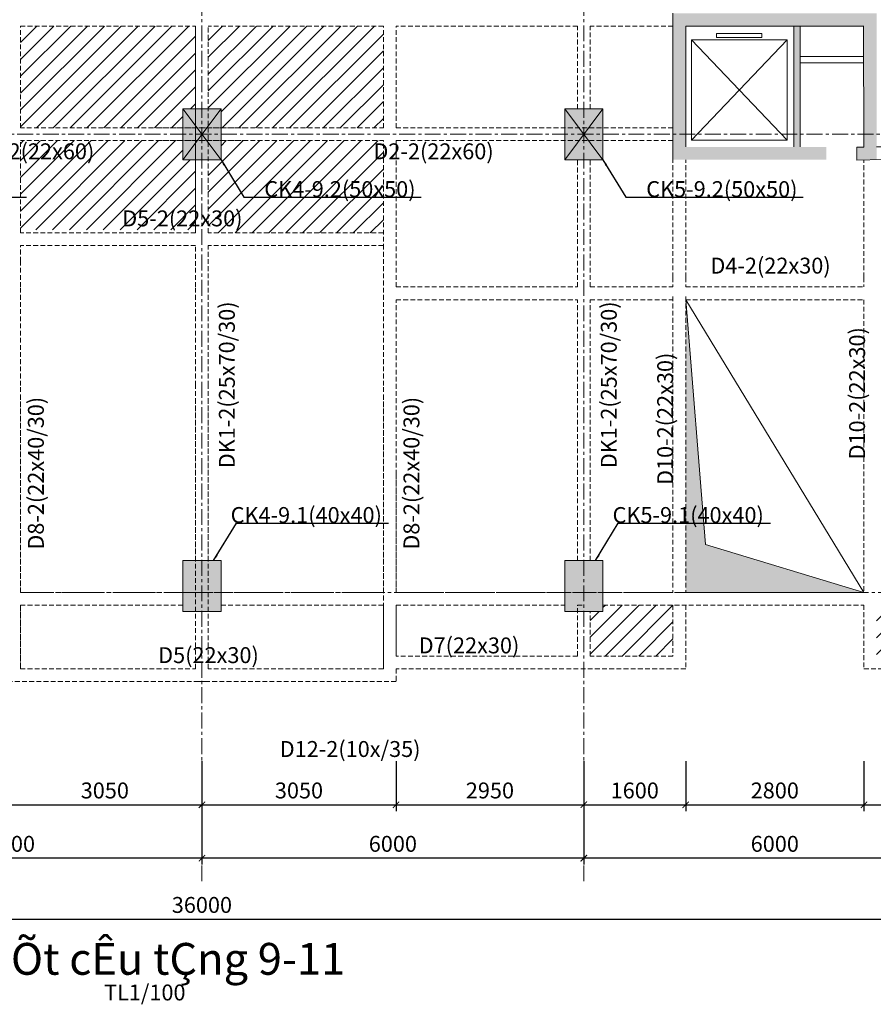
# Model space of a CAD drawing. Units: millimetres. Extents: x -53262 to 5127947, y 492477 to 1159259.
# Drawn here: x 2043832 to 2057241, y 768290 to 783763 of the extents above; entities that cross this region are included whole.
import ezdxf

# ---------------------------------------------------------------- set-up
doc = ezdxf.new("R2010")
doc.units = ezdxf.units.MM
doc.header["$MEASUREMENT"] = 0
doc.linetypes.add('CENTERX2', pattern=[4, 2.5, -0.5, 0.5, -0.5])
doc.linetypes.add('HIDDENX2', pattern=[0.75, 0.5, -0.25])
for name, color, linetype, lineweight in [('dim', 8, 'Continuous', 13), ('hack', 9, 'Continuous', 13), ('manh', 9, 'Continuous', 13), ('net cat', 31, 'Continuous', 20), ('net dut', 5, 'HIDDENX2', 15), ('truc', 8, 'CENTERX2', 15)]:
    doc.layers.add(name, color=color, linetype=linetype, lineweight=lineweight)
doc.styles.add('CYR', font='arial.ttf')
doc.styles.add('ghi chu', font='times.ttf', dxfattribs={"width": 1.001})
doc.styles.add('VN', font='VHTIME.TTF')
doc.dimstyles.new('100', dxfattribs={"dimscale": 100, "dimtxt": 2.5, "dimasz": 1, "dimexe": 1, "dimexo": 0, "dimgap": 1, "dimtad": 1, "dimdec": 0, "dimzin": 0, "dimdsep": 46, "dimtxsty": 'Standard', "dimblk": 'ARCHTICK', "dimcen": 0.09, "dimdle": 1, "dimclrd": 9, "dimclre": 9, "dimadec": 0, "dimazin": 0, "dimtfac": 1, "dimtdec": 0, "dimtix": 1, "dimtmove": 0, "dimatfit": 0, "dimfxl": 0, "dimtolj": 1, "dimtzin": 0, "dimarcsym": 0})
pattern_1 = [(45, (-147056.5, 52503.5), (-132.582521, 132.582521), [])]

# ---------------------------------------------------------------- blocks, each defined once
blk = doc.blocks.new('_ArchTick')
at = {"color": 0, "linetype": 'ByBlock', "const_width": 0.15}
blk.add_lwpolyline([(-0.5, -0.5), (0.5, 0.5)], dxfattribs=at)
blk = doc.blocks.new('*D5381')
at = {"layer": 'Defpoints', "color": 0, "transparency": 16777216}
for p in [(2043644, 772109), (2046694, 772109), (2046694, 771426)]:
    blk.add_point(p, dxfattribs=at)
at = {"layer": 'hack', "color": 9, "lineweight": -2, "transparency": 16777216}
for p, q in [((2043644, 772109), (2043644, 771326)), ((2046694, 772109), (2046694, 771326)), ((2043544, 771426), (2046794, 771426))]:
    blk.add_line(p, q, dxfattribs=at)
at = {"layer": 'hack', "color": 9, "lineweight": -2, "transparency": 16777216, "xscale": 100, "yscale": 100, "zscale": 100, "rotation": 180}
blk.add_blockref('_ArchTick', (2043644, 771426), dxfattribs=at)
at = {"layer": 'hack', "color": 9, "lineweight": -2, "transparency": 16777216, "xscale": 100, "yscale": 100, "zscale": 100}
blk.add_blockref('_ArchTick', (2046694, 771426), dxfattribs=at)
at = {"layer": 'hack', "color": 0, "transparency": 16777216, "insert": (2045169, 771651), "char_height": 250, "attachment_point": 5}
blk.add_mtext('\\A1;3050', dxfattribs=at)
blk = doc.blocks.new('*D5382')
at = {"layer": 'Defpoints', "color": 0, "transparency": 16777216}
for p in [(2046694, 772109), (2049744, 772109), (2049744, 771426)]:
    blk.add_point(p, dxfattribs=at)
at = {"layer": 'hack', "color": 9, "lineweight": -2, "transparency": 16777216}
for p, q in [((2046694, 772109), (2046694, 771326)), ((2049744, 772109), (2049744, 771326)), ((2046594, 771426), (2049844, 771426))]:
    blk.add_line(p, q, dxfattribs=at)
at = {"layer": 'hack', "color": 9, "lineweight": -2, "transparency": 16777216, "xscale": 100, "yscale": 100, "zscale": 100, "rotation": 180}
blk.add_blockref('_ArchTick', (2046694, 771426), dxfattribs=at)
at = {"layer": 'hack', "color": 9, "lineweight": -2, "transparency": 16777216, "xscale": 100, "yscale": 100, "zscale": 100}
blk.add_blockref('_ArchTick', (2049744, 771426), dxfattribs=at)
at = {"layer": 'hack', "color": 0, "transparency": 16777216, "insert": (2048219, 771651), "char_height": 250, "attachment_point": 5}
blk.add_mtext('\\A1;3050', dxfattribs=at)
blk = doc.blocks.new('*D5383')
at = {"layer": 'Defpoints', "color": 0, "transparency": 16777216}
for p in [(2049744, 772109), (2052694, 772109), (2052694, 771426)]:
    blk.add_point(p, dxfattribs=at)
at = {"layer": 'hack', "color": 9, "lineweight": -2, "transparency": 16777216}
for p, q in [((2049744, 772109), (2049744, 771326)), ((2052694, 772109), (2052694, 771326)), ((2049644, 771426), (2052794, 771426))]:
    blk.add_line(p, q, dxfattribs=at)
at = {"layer": 'hack', "color": 9, "lineweight": -2, "transparency": 16777216, "xscale": 100, "yscale": 100, "zscale": 100, "rotation": 180}
blk.add_blockref('_ArchTick', (2049744, 771426), dxfattribs=at)
at = {"layer": 'hack', "color": 9, "lineweight": -2, "transparency": 16777216, "xscale": 100, "yscale": 100, "zscale": 100}
blk.add_blockref('_ArchTick', (2052694, 771426), dxfattribs=at)
at = {"layer": 'hack', "color": 0, "transparency": 16777216, "insert": (2051219, 771651), "char_height": 250, "attachment_point": 5}
blk.add_mtext('\\A1;2950', dxfattribs=at)
blk = doc.blocks.new('*D5384')
at = {"layer": 'Defpoints', "color": 0, "transparency": 16777216}
for p in [(2052694, 772109), (2054294, 772109), (2054294, 771426)]:
    blk.add_point(p, dxfattribs=at)
at = {"layer": 'hack', "color": 9, "lineweight": -2, "transparency": 16777216}
for p, q in [((2052694, 772109), (2052694, 771326)), ((2054294, 772109), (2054294, 771326)), ((2052594, 771426), (2054394, 771426))]:
    blk.add_line(p, q, dxfattribs=at)
at = {"layer": 'hack', "color": 9, "lineweight": -2, "transparency": 16777216, "xscale": 100, "yscale": 100, "zscale": 100, "rotation": 180}
blk.add_blockref('_ArchTick', (2052694, 771426), dxfattribs=at)
at = {"layer": 'hack', "color": 9, "lineweight": -2, "transparency": 16777216, "xscale": 100, "yscale": 100, "zscale": 100}
blk.add_blockref('_ArchTick', (2054294, 771426), dxfattribs=at)
at = {"layer": 'hack', "color": 0, "transparency": 16777216, "insert": (2053494, 771651), "char_height": 250, "attachment_point": 5}
blk.add_mtext('\\A1;1600', dxfattribs=at)
blk = doc.blocks.new('*D5385')
at = {"layer": 'Defpoints', "color": 0, "transparency": 16777216}
for p in [(2054294, 772109), (2057094, 772109), (2057094, 771426)]:
    blk.add_point(p, dxfattribs=at)
at = {"layer": 'hack', "color": 9, "lineweight": -2, "transparency": 16777216}
for p, q in [((2054294, 772109), (2054294, 771326)), ((2057094, 772109), (2057094, 771326)), ((2054194, 771426), (2057194, 771426))]:
    blk.add_line(p, q, dxfattribs=at)
at = {"layer": 'hack', "color": 9, "lineweight": -2, "transparency": 16777216, "xscale": 100, "yscale": 100, "zscale": 100, "rotation": 180}
blk.add_blockref('_ArchTick', (2054294, 771426), dxfattribs=at)
at = {"layer": 'hack', "color": 9, "lineweight": -2, "transparency": 16777216, "xscale": 100, "yscale": 100, "zscale": 100}
blk.add_blockref('_ArchTick', (2057094, 771426), dxfattribs=at)
at = {"layer": 'hack', "color": 0, "transparency": 16777216, "insert": (2055694, 771651), "char_height": 250, "attachment_point": 5}
blk.add_mtext('\\A1;2800', dxfattribs=at)
blk = doc.blocks.new('*D5386')
at = {"layer": 'Defpoints', "color": 0, "transparency": 16777216}
for p in [(2057094, 772109), (2058694, 772109), (2058694, 771426)]:
    blk.add_point(p, dxfattribs=at)
at = {"layer": 'hack', "color": 9, "lineweight": -2, "transparency": 16777216}
for p, q in [((2057094, 772109), (2057094, 771326)), ((2058694, 772109), (2058694, 771326)), ((2056994, 771426), (2058794, 771426))]:
    blk.add_line(p, q, dxfattribs=at)
at = {"layer": 'hack', "color": 9, "lineweight": -2, "transparency": 16777216, "xscale": 100, "yscale": 100, "zscale": 100, "rotation": 180}
blk.add_blockref('_ArchTick', (2057094, 771426), dxfattribs=at)
at = {"layer": 'hack', "color": 9, "lineweight": -2, "transparency": 16777216, "xscale": 100, "yscale": 100, "zscale": 100}
blk.add_blockref('_ArchTick', (2058694, 771426), dxfattribs=at)
at = {"layer": 'hack', "color": 0, "transparency": 16777216, "insert": (2057894, 771651), "char_height": 250, "attachment_point": 5}
blk.add_mtext('\\A1;1600', dxfattribs=at)
blk = doc.blocks.new('*D5391')
at = {"layer": 'Defpoints', "color": 0, "transparency": 16777216}
for p in [(2052694, 772109), (2058694, 772109), (2052694, 770587)]:
    blk.add_point(p, dxfattribs=at)
at = {"layer": 'hack', "color": 9, "lineweight": -2, "transparency": 16777216}
for p, q in [((2052694, 772109), (2052694, 770487)), ((2058694, 772109), (2058694, 770487)), ((2058794, 770587), (2052594, 770587))]:
    blk.add_line(p, q, dxfattribs=at)
at = {"layer": 'hack', "color": 9, "lineweight": -2, "transparency": 16777216, "xscale": 100, "yscale": 100, "zscale": 100, "rotation": 180}
blk.add_blockref('_ArchTick', (2052694, 770587), dxfattribs=at)
at = {"layer": 'hack', "color": 9, "lineweight": -2, "transparency": 16777216, "xscale": 100, "yscale": 100, "zscale": 100}
blk.add_blockref('_ArchTick', (2058694, 770587), dxfattribs=at)
at = {"layer": 'hack', "color": 0, "transparency": 16777216, "insert": (2055694, 770812), "char_height": 250, "attachment_point": 5}
blk.add_mtext('\\A1;6000', dxfattribs=at)
blk = doc.blocks.new('*D5392')
at = {"layer": 'Defpoints', "color": 0, "transparency": 16777216}
for p in [(2046694, 772109), (2052694, 772109), (2046694, 770587)]:
    blk.add_point(p, dxfattribs=at)
at = {"layer": 'hack', "color": 9, "lineweight": -2, "transparency": 16777216}
for p, q in [((2046694, 772109), (2046694, 770487)), ((2052694, 772109), (2052694, 770487)), ((2052794, 770587), (2046594, 770587))]:
    blk.add_line(p, q, dxfattribs=at)
at = {"layer": 'hack', "color": 9, "lineweight": -2, "transparency": 16777216, "xscale": 100, "yscale": 100, "zscale": 100, "rotation": 180}
blk.add_blockref('_ArchTick', (2046694, 770587), dxfattribs=at)
at = {"layer": 'hack', "color": 9, "lineweight": -2, "transparency": 16777216, "xscale": 100, "yscale": 100, "zscale": 100}
blk.add_blockref('_ArchTick', (2052694, 770587), dxfattribs=at)
at = {"layer": 'hack', "color": 0, "transparency": 16777216, "insert": (2049694, 770812), "char_height": 250, "attachment_point": 5}
blk.add_mtext('\\A1;6000', dxfattribs=at)
blk = doc.blocks.new('*D5393')
at = {"layer": 'Defpoints', "color": 0, "transparency": 16777216}
for p in [(2040694, 772109), (2046694, 772109), (2040694, 770587)]:
    blk.add_point(p, dxfattribs=at)
at = {"layer": 'hack', "color": 9, "lineweight": -2, "transparency": 16777216}
for p, q in [((2040694, 772109), (2040694, 770487)), ((2046694, 772109), (2046694, 770487)), ((2046794, 770587), (2040594, 770587))]:
    blk.add_line(p, q, dxfattribs=at)
at = {"layer": 'hack', "color": 9, "lineweight": -2, "transparency": 16777216, "xscale": 100, "yscale": 100, "zscale": 100, "rotation": 180}
blk.add_blockref('_ArchTick', (2040694, 770587), dxfattribs=at)
at = {"layer": 'hack', "color": 9, "lineweight": -2, "transparency": 16777216, "xscale": 100, "yscale": 100, "zscale": 100}
blk.add_blockref('_ArchTick', (2046694, 770587), dxfattribs=at)
at = {"layer": 'hack', "color": 0, "transparency": 16777216, "insert": (2043694, 770812), "char_height": 250, "attachment_point": 5}
blk.add_mtext('\\A1;6000', dxfattribs=at)
blk = doc.blocks.new('*D5397')
at = {"layer": 'Defpoints', "color": 0, "transparency": 16777216}
for p in [(2028694, 772109), (2064694, 772109), (2064694, 769627)]:
    blk.add_point(p, dxfattribs=at)
at = {"layer": 'hack', "color": 9, "lineweight": -2, "transparency": 16777216}
for p, q in [((2028694, 772109), (2028694, 769527)), ((2064694, 772109), (2064694, 769527)), ((2028594, 769627), (2064794, 769627))]:
    blk.add_line(p, q, dxfattribs=at)
at = {"layer": 'hack', "color": 9, "lineweight": -2, "transparency": 16777216, "xscale": 100, "yscale": 100, "zscale": 100, "rotation": 180}
blk.add_blockref('_ArchTick', (2028694, 769627), dxfattribs=at)
at = {"layer": 'hack', "color": 9, "lineweight": -2, "transparency": 16777216, "xscale": 100, "yscale": 100, "zscale": 100}
blk.add_blockref('_ArchTick', (2064694, 769627), dxfattribs=at)
at = {"layer": 'hack', "color": 0, "transparency": 16777216, "insert": (2046694, 769852), "char_height": 250, "attachment_point": 5}
blk.add_mtext('\\A1;36000', dxfattribs=at)

msp = doc.modelspace()

# ---------------------------------------------------------------- hatches: boundary and pattern name
at = {"layer": 'dim'}
h = msp.add_hatch(color=256, dxfattribs=at)
h.paths.add_polyline_path([(2056994.2914, 781563.5), (2057094.2914, 781563.5), (2057294.2914, 781563.5), (2057294.2914, 781963.5), (2057094.2914, 781963.5), (2057094.2914, 781863.5), (2057094.2914, 781763.5), (2056994.2914, 781763.5)])
h.paths.add_polyline_path([(2054094.2914, 781563.5), (2056501.7914, 781563.5), (2056501.7914, 781763.5), (2054294.2914, 781763.5), (2054294.2914, 781963.5), (2054094.2914, 781963.5)])
h.paths.add_polyline_path([(2054094.2914, 781963.5), (2054294.2914, 781963.5), (2054294.2914, 783663.5), (2055994.2914, 783663.5), (2055994.2914, 781963.5), (2056094.2914, 781963.5), (2056094.2914, 783663.5), (2057094.2914, 783663.5), (2057094.2914, 782063.5), (2057094.2914, 781963.5), (2057294.2914, 781963.5), (2057294.2914, 783863.5), (2054094.2914, 783863.5)])
h.paths.add_polyline_path([(2055994.2914, 781763.5), (2056094.2914, 781763.5), (2056094.2914, 781963.5), (2055994.2914, 781963.5)], flags=17)
h = msp.add_hatch(color=256, dxfattribs=at)
h.paths.add_polyline_path([(2056994.2914, 781563.5), (2057094.2914, 781563.5), (2057294.2914, 781563.5), (2057294.2914, 781963.5), (2057094.2914, 781963.5), (2057094.2914, 781863.5), (2057094.2914, 781763.5), (2056994.2914, 781763.5)])
h.paths.add_polyline_path([(2054094.2914, 781563.5), (2056501.7914, 781563.5), (2056501.7914, 781763.5), (2054294.2914, 781763.5), (2054294.2914, 781963.5), (2054094.2914, 781963.5)])
h.paths.add_polyline_path([(2054094.2914, 781963.5), (2054294.2914, 781963.5), (2054294.2914, 783663.5), (2055994.2914, 783663.5), (2055994.2914, 781963.5), (2056094.2914, 781963.5), (2056094.2914, 783663.5), (2057094.2914, 783663.5), (2057094.2914, 782063.5), (2057094.2914, 781963.5), (2057294.2914, 781963.5), (2057294.2914, 783863.5), (2054094.2914, 783863.5)])
h.paths.add_polyline_path([(2055994.2914, 781763.5), (2056094.2914, 781763.5), (2056094.2914, 781963.5), (2055994.2914, 781963.5)], flags=17)
at = {"layer": 'hack'}
h = msp.add_hatch(dxfattribs=at)
h.set_pattern_fill('ANSI31', color=256, scale=1500, style=0)
h.set_pattern_definition(pattern_1)
h.paths.add_polyline_path([(2064794.2914, 783663.5), (2061844.2914, 783663.5), (2061844.2914, 782063.5), (2064394.2914, 782063.5), (2064394.2914, 782363.5), (2064794.2914, 782363.5)])
h.paths.add_polyline_path([(2063581.2086, 782314.5), (2062174.7086, 782314.5), (2062174.7086, 782717.5), (2062852.3458, 782717.5), (2062677.7772, 782932.5), (2063044.7772, 782932.5), (2062870.2086, 782717.5), (2063581.2086, 782717.5, -1.2133995037)], flags=16)
h.paths.add_polyline_path([(2061844.2914, 781863.5), (2061844.2914, 780463.5), (2064794.2914, 780463.5), (2064794.2914, 781563.5), (2064394.2914, 781563.5), (2064394.2914, 781863.5)])
h.paths.add_polyline_path([(2049544.2914, 782063.5), (2049544.2914, 783663.5), (2046794.2914, 783663.5), (2046794.2914, 782363.5), (2046994.2914, 782363.5), (2046994.2914, 782063.5), (2047394.2914, 782063.5)])
h.paths.add_polyline_path([(2049544.2914, 780413.5838), (2049544.2914, 781863.5), (2046994.2914, 781863.5), (2046994.2914, 781563.5), (2046794.2914, 781563.5), (2046794.2914, 780413.5838)])
h.paths.add_polyline_path([(2043844.2914, 781863.5), (2043844.2914, 780463.5), (2046594.2914, 780463.5), (2046594.2914, 781563.5), (2046394.2914, 781563.5), (2046394.2914, 781863.5), (2045994.2914, 781863.5)])
h.paths.add_polyline_path([(2046394.2914, 782063.5), (2046394.2914, 782363.5), (2046594.2914, 782363.5), (2046594.2914, 783663.5), (2043844.2914, 783663.5), (2043844.2914, 782063.5)])
h.paths.add_polyline_path([(2028994.2914, 781863.5), (2028994.2914, 781563.5), (2028594.2914, 781563.5), (2028594.2914, 780463.5), (2031544.2914, 780463.5), (2031544.2914, 781863.5)])
h.paths.add_polyline_path([(2031544.2914, 782063.5), (2031544.2914, 783663.5), (2028594.2914, 783663.5), (2028594.2914, 782363.5), (2028994.2914, 782363.5), (2028994.2914, 782063.5)])
h.paths.add_polyline_path([(2062429.247, 782953.935), (2063410.6817, 782953.935), (2063410.6817, 783335.6942), (2062429.247, 783335.6942)], flags=24)
h.paths.add_polyline_path([(2062941.5821, 782353.4135), (2063438.3464, 782353.4135), (2063438.3464, 782735.1727), (2062941.5821, 782735.1727)], flags=8)
h.paths.add_polyline_path([(2062167.4354, 782352.6024), (2062685.4892, 782352.6024), (2062685.4892, 782735.9838), (2062167.4354, 782735.9838)], flags=24)
h.paths.add_polyline_path([(2049304.686, 781407.2386), (2051401.6026, 781407.2386), (2051401.6026, 781910.1226), (2049304.686, 781910.1226)], flags=9)
h.paths.add_polyline_path([(2045359.2341, 780353.3235), (2047456.1507, 780353.3235), (2047456.1507, 780856.2074), (2045359.2341, 780856.2074)], flags=9)
h.paths.add_polyline_path([(2043030.686, 781407.2386), (2045127.6026, 781407.2386), (2045127.6026, 781910.1226), (2043030.686, 781910.1226)], flags=9)
for points in [[(2046994.2914, 782363.5), (2046394.2914, 782363.5), (2046394.2914, 781563.5), (2046994.2914, 781563.5)], [(2046394.2914, 782363.5), (2046994.2914, 782363.5), (2046994.2914, 781563.5), (2046394.2914, 781563.5)], [(2046394.2914, 782363.5), (2046994.2914, 782363.5), (2046994.2914, 781563.5), (2046394.2914, 781563.5)], [(2046994.2914, 782363.5), (2046394.2914, 782363.5), (2046394.2914, 781563.5), (2046994.2914, 781563.5)], [(2052394.2914, 782363.5), (2052994.2914, 782363.5), (2052994.2914, 781563.5), (2052394.2914, 781563.5)], [(2054294.2914, 779363.5838), (2054605.5827, 775517), (2057094.2914, 774763.5), (2054294.2914, 774763.5)], [(2046994.2914, 775263.5), (2046394.2914, 775263.5), (2046394.2914, 774463.5), (2046994.2914, 774463.5)], [(2046394.2914, 775263.5), (2046994.2914, 775263.5), (2046994.2914, 774463.5), (2046394.2914, 774463.5)], [(2046394.2914, 775263.5), (2046994.2914, 775263.5), (2046994.2914, 774463.5), (2046394.2914, 774463.5)], [(2046994.2914, 775263.5), (2046394.2914, 775263.5), (2046394.2914, 774463.5), (2046994.2914, 774463.5)], [(2052394.2914, 775263.5), (2052994.2914, 775263.5), (2052994.2914, 774463.5), (2052394.2914, 774463.5)], [(2052394.2914, 775263.5), (2052994.2914, 775263.5), (2052994.2914, 774463.5), (2052394.2914, 774463.5)]]:
    msp.add_hatch(color=256, dxfattribs=at).paths.add_polyline_path(points)
h = msp.add_hatch(dxfattribs=at)
h.set_pattern_fill('ANSI31', color=256, scale=1500, style=0)
h.set_pattern_definition(pattern_1)
h.paths.add_polyline_path([(2058594.2914, 773763.5), (2058594.2914, 774463.5), (2058394.2914, 774463.5), (2057294.2914, 774563.5), (2057294.2914, 773763.5)])
h.paths.add_polyline_path([(2054094.2914, 773763.5), (2054094.2914, 774563.5), (2052994.2914, 774563.5), (2052994.2914, 774463.5), (2052794.2914, 774463.5), (2052794.2914, 773763.5)])
h.paths.add_polyline_path([(2039294.2914, 773763.5), (2040594.2914, 773763.5), (2040594.2914, 774463.5), (2040394.2914, 774463.5), (2040394.2914, 774563.5), (2039294.2914, 774563.5)])
h.paths.add_polyline_path([(2036094.2914, 773763.5), (2036094.2914, 774563.5), (2034994.2914, 774563.5), (2034994.2914, 774463.5), (2034794.2914, 774463.5), (2034794.2914, 773763.5)])

# ---------------------------------------------------------------- linework, layer by layer
at = {"layer": 'dim'}
for points in [[(2046994.2914, 782363.5), (2046394.2914, 782363.5), (2046394.2914, 781563.5), (2046994.2914, 781563.5)], [(2046394.2914, 782363.5), (2046994.2914, 782363.5), (2046994.2914, 781563.5), (2046394.2914, 781563.5)], [(2046394.2914, 782363.5), (2046994.2914, 782363.5), (2046994.2914, 781563.5), (2046394.2914, 781563.5)], [(2046994.2914, 782363.5), (2046394.2914, 782363.5), (2046394.2914, 781563.5), (2046994.2914, 781563.5)], [(2052394.2914, 782363.5), (2052994.2914, 782363.5), (2052994.2914, 781563.5), (2052394.2914, 781563.5)], [(2046994.2914, 775263.5), (2046394.2914, 775263.5), (2046394.2914, 774463.5), (2046994.2914, 774463.5)], [(2046394.2914, 775263.5), (2046994.2914, 775263.5), (2046994.2914, 774463.5), (2046394.2914, 774463.5)], [(2046394.2914, 775263.5), (2046994.2914, 775263.5), (2046994.2914, 774463.5), (2046394.2914, 774463.5)], [(2046994.2914, 775263.5), (2046394.2914, 775263.5), (2046394.2914, 774463.5), (2046994.2914, 774463.5)], [(2052394.2914, 775263.5), (2052994.2914, 775263.5), (2052994.2914, 774463.5), (2052394.2914, 774463.5)], [(2052394.2914, 775263.5), (2052994.2914, 775263.5), (2052994.2914, 774463.5), (2052394.2914, 774463.5)]]:
    msp.add_lwpolyline(points, close=True, dxfattribs=at)
at = {"layer": 'hack'}
for points in [[(2056094.2914, 783663.5), (2057087.5827, 783663.5), (2057094.2914, 781761), (2056981.5827, 781761), (2056981.5827, 781556), (2057394.2914, 781566.5), (2057394.2914, 781766.5), (2057294.2914, 781766.5)], [(2054384.7914, 781871), (2055888.2914, 783447.5)], [(2055888.2914, 781871), (2054384.7914, 783447.5)], [(2054384.7914, 781871), (2055888.2914, 783447.5)], [(2055888.2914, 781871), (2054384.7914, 783447.5)], [(2056094.2914, 783185), (2057094.2914, 783185)], [(2056094.2914, 783185), (2057094.2914, 783185)], [(2056094.2914, 783085), (2057094.2914, 783085)], [(2056094.2914, 783085), (2057094.2914, 783085)], [(2046994.2914, 781563.5), (2046394.2914, 782363.5)], [(2046394.2914, 781563.5), (2046994.2914, 782363.5)], [(2046394.2914, 781563.5), (2046994.2914, 782363.5)], [(2046994.2914, 781563.5), (2046394.2914, 782363.5)], [(2046394.2914, 781563.5), (2046994.2914, 782363.5)], [(2046994.2914, 781563.5), (2046394.2914, 782363.5)], [(2046994.2914, 781563.5), (2046394.2914, 782363.5)], [(2046394.2914, 781563.5), (2046994.2914, 782363.5)], [(2052394.2914, 781563.5), (2052994.2914, 782363.5)], [(2052994.2914, 781563.5), (2052394.2914, 782363.5)], [(2054294.2914, 779363.5838), (2057094.2914, 774763.5)], [(2054294.2914, 779363.5838), (2054605.5827, 775517)], [(2057094.2914, 774763.5), (2054605.5827, 775517)]]:
    msp.add_lwpolyline(points, dxfattribs=at)
for points in [[(2054384.7914, 781871), (2055888.2914, 781871), (2055888.2914, 783447.5), (2054384.7914, 783447.5)], [(2054384.7914, 781871), (2055888.2914, 781871), (2055888.2914, 783447.5), (2054384.7914, 783447.5)], [(2054777.7914, 783481.5), (2055492.7914, 783481.5), (2055492.7914, 783548.5), (2054777.7914, 783548.5)], [(2054777.7914, 783481.5), (2055492.7914, 783481.5), (2055492.7914, 783548.5), (2054777.7914, 783548.5)]]:
    msp.add_lwpolyline(points, close=True, dxfattribs=at)
at = {"layer": 'net cat'}
for p, q in [((2055994.2914, 783663.5), (2054294.2914, 783663.5)), ((2057094.2914, 783663.5), (2056094.2914, 783663.5))]:
    msp.add_line(p, q, dxfattribs=at)
for points in [[(2054094.2914, 783863.5), (2054094.2914, 781563.5)], [(2054094.2914, 783863.5), (2054094.2914, 781563.5)], [(2054294.2914, 783663.5), (2054294.2914, 781763.5)], [(2054294.2914, 783663.5), (2056094.2914, 783663.5)], [(2054294.2914, 783663.5), (2054294.2914, 781763.5)], [(2056094.2914, 783663.5), (2054294.2914, 783663.5)], [(2055994.2914, 783663.5), (2055994.2914, 781763.5)], [(2055994.2914, 783663.5), (2055994.2914, 781763.5)], [(2056094.2914, 783663.5), (2056094.2914, 781763.5)], [(2056094.2914, 783663.5), (2056094.2914, 781763.5)], [(2052994.2914, 782263.5), (2052994.2914, 781563.5)]]:
    msp.add_lwpolyline(points, dxfattribs=at)
at = {"layer": 'net dut', "ltscale": 150}
for points in [[(2043844.2914, 782063.5), (2043844.2914, 783663.5)], [(2043844.2914, 783663.5), (2046594.2914, 783663.5)], [(2046594.2914, 780463.5), (2046594.2914, 783663.5)], [(2046594.2914, 780413.5838), (2046594.2914, 783663.5)], [(2046794.2914, 780413.5838), (2046794.2914, 783663.5)], [(2046794.2914, 780413.5838), (2046794.2914, 783663.5)], [(2049544.2914, 783663.5), (2046794.2914, 783663.5)], [(2049544.2914, 782063.5), (2049544.2914, 783663.5)], [(2049744.2914, 782063.5), (2049744.2914, 783663.5)], [(2052594.2914, 783663.5), (2049744.2914, 783663.5)], [(2052594.2914, 782363.5), (2052594.2914, 783663.5)], [(2054094.2914, 783663.5), (2052794.2914, 783663.5)], [(2052794.2914, 782363.5), (2052794.2914, 783663.5)], [(2047394.2914, 782063.5), (2043844.2914, 782063.5)], [(2045994.2914, 782063.5), (2047294.2914, 782063.5)], [(2045994.2914, 782063.5), (2049544.2914, 782063.5)], [(2047394.2914, 782063.5), (2046094.2914, 782063.5)], [(2049744.2914, 782063.5), (2054094.2914, 782063.5)], [(2047394.2914, 781863.5), (2043844.2914, 781863.5)], [(2043844.2914, 780413.5838), (2043844.2914, 781863.5)], [(2045994.2914, 781863.5), (2049544.2914, 781863.5)], [(2049544.2914, 780163.5838), (2049544.2914, 781863.5)], [(2049744.2914, 781863.5), (2054094.2914, 781863.5)], [(2049744.2914, 779563.5838), (2049744.2914, 781863.5)], [(2057094.2914, 781761), (2057094.2914, 781963.5)], [(2052594.2914, 779563.5838), (2052594.2914, 781563.5)], [(2052794.2914, 779563.5838), (2052794.2914, 781563.5)], [(2054094.2914, 779713.5), (2054094.2914, 781563.9558)], [(2054294.2914, 779713.5), (2054294.2914, 781558.8675)], [(2057094.2914, 779713.5), (2057094.2914, 781558.8675)], [(2046594.2914, 780413.5838), (2043844.2914, 780413.5838)], [(2049544.2914, 780413.5838), (2046794.2914, 780413.5838)], [(2043844.2914, 779963.5838), (2043844.2914, 780213.5838)], [(2046594.2914, 780213.5838), (2043844.2914, 780213.5838)], [(2046594.2914, 780213.5838), (2046443, 780213.5838)], [(2046594.2914, 779894.5), (2046594.2914, 780213.5838)], [(2049544.2914, 780213.5838), (2046794.2914, 780213.5838)], [(2046794.2914, 780163.5838), (2046794.2914, 780213.5838)], [(2046794.2914, 779363.5838), (2046794.2914, 780163.5838)], [(2049544.2914, 779363.5838), (2049544.2914, 780163.5838)], [(2043844.2914, 779563.5838), (2043844.2914, 779963.5838)], [(2046594.2914, 779563.5838), (2046594.2914, 779963.5838)], [(2046594.2914, 779563.5838), (2046594.2914, 779963.5838)], [(2046794.2914, 779363.5838), (2046794.2914, 779963.5838)], [(2054094.2914, 779713.5), (2054094.2914, 779563.5838)], [(2054294.2914, 779713.5), (2054294.2914, 779563.5838)], [(2057094.2914, 779713.5), (2057094.2914, 779563.5838)], [(2043844.2914, 778013.5838), (2043844.2914, 779563.5838)], [(2046594.2914, 778463.5838), (2046594.2914, 779563.5838)], [(2046594.2914, 778463.5838), (2046594.2914, 779563.5838)], [(2049744.2914, 779563.5838), (2052594.2914, 779563.5838)], [(2052794.2914, 779563.5838), (2054094.2914, 779563.5838)], [(2054294.2914, 779563.5838), (2057094.2914, 779563.5838)], [(2054094.2914, 779413.5838), (2054094.2914, 774763.5)], [(2054294.2914, 779413.5838), (2054294.2914, 774763.5)], [(2046794.2914, 778463.5838), (2046794.2914, 779363.5838)], [(2046794.2914, 778463.5838), (2046794.2914, 779363.5838)], [(2049544.2914, 778013.5838), (2049544.2914, 779363.5838)], [(2049744.2914, 776613.5838), (2049744.2914, 779363.5838)], [(2049744.2914, 779363.5838), (2052594.2914, 779363.5838)], [(2052594.2914, 776613.5838), (2052594.2914, 779363.5838)], [(2052794.2914, 776613.5838), (2052794.2914, 779363.5838)], [(2052794.2914, 779363.5838), (2054094.2914, 779363.5838)], [(2054294.2914, 779363.5838), (2057094.2914, 779363.5838)], [(2057094.2914, 779363.5838), (2057094.2914, 774763.5)], [(2046594.2914, 778013.5838), (2046594.2914, 778463.5838)], [(2046594.2914, 778013.5838), (2046594.2914, 778463.5838)], [(2046794.2914, 778013.5838), (2046794.2914, 778463.5838)], [(2046794.2914, 778013.5838), (2046794.2914, 778463.5838)], [(2043844.2914, 774763.5), (2043844.2914, 778013.5838)], [(2046594.2914, 775263.5), (2046594.2914, 778013.5838)], [(2046794.2914, 775263.5), (2046794.2914, 778013.5838)], [(2049544.2914, 774763.5), (2049544.2914, 778013.5838)], [(2043844.2914, 777863.5838), (2043844.2914, 774763.5)], [(2049544.2914, 777863.5838), (2049544.2914, 773563.5)], [(2046594.2914, 773563.5), (2046594.2914, 777813.5838)], [(2046794.2914, 773563.5), (2046794.2914, 777813.5838)], [(2049744.2914, 774763.5), (2049744.2914, 776613.5838)], [(2049744.2914, 776613.5838), (2049744.2914, 774763.5)], [(2052594.2914, 775263.5), (2052594.2914, 776613.5838)], [(2052794.2914, 775263.5), (2052794.2914, 776613.5838)], [(2046394.2914, 774763.5), (2043844.2914, 774763.5)], [(2043844.2914, 774763.5), (2049544.2914, 774763.5)], [(2046994.2914, 774763.5), (2049544.2914, 774763.5)], [(2049744.2914, 774763.5), (2052394.2914, 774763.5)], [(2052594.2914, 774763.5), (2052694.2914, 774763.5)], [(2052994.2914, 774763.5), (2054099.2914, 774763.5)], [(2054294.2914, 774763.5), (2057094.2914, 774763.5)], [(2043844.2914, 773563.5), (2043844.2914, 774563.5)], [(2046394.2914, 774563.5), (2043844.2914, 774563.5)], [(2043844.2914, 774563.5), (2043844.2914, 773563.5)], [(2046594.2914, 773563.5), (2046594.2914, 774463.5)], [(2046794.2914, 773563.5), (2046794.2914, 774463.5)], [(2046994.2914, 774563.5), (2049544.2914, 774563.5)], [(2049544.2914, 773563.5), (2049544.2914, 774563.5)], [(2049744.2914, 773763.5), (2049744.2914, 774563.5)], [(2049744.2914, 774563.5), (2052394.2914, 774563.5)], [(2049744.2914, 774563.5), (2049744.2914, 773763.5)], [(2052594.2914, 773763.5), (2052594.2914, 774563.5)], [(2052594.2914, 774563.5), (2052694.2914, 774563.5)], [(2052794.2914, 773763.5), (2052794.2914, 774463.5)], [(2052994.2914, 774563.5), (2057094.2914, 774563.5)], [(2054094.2914, 774563.5), (2054094.2914, 773763.5)], [(2054294.2914, 774563.5), (2054294.2914, 773563.5)], [(2057094.2914, 774563.5), (2057094.2914, 773563.5)], [(2052594.2914, 773763.5), (2049744.2914, 773763.5)], [(2054094.2914, 773763.5), (2052794.2914, 773763.5)], [(2043844.2914, 773563.5), (2044694.2914, 773563.5)], [(2043844.2914, 773563.5), (2046594.2914, 773563.5)], [(2049544.2914, 773563.5), (2046794.2914, 773563.5)], [(2049544.2914, 773563.5), (2048694.2914, 773563.5)], [(2054294.2914, 773563.5), (2049744.2914, 773563.5)], [(2049744.2914, 773563.5), (2049744.2914, 773363.5)], [(2057094.2914, 773563.5), (2061644.2914, 773563.5)], [(2043644.2914, 773363.5), (2046794.2914, 773363.5)], [(2049744.2914, 773363.5), (2046594.2914, 773363.5)]]:
    msp.add_lwpolyline(points, dxfattribs=at)
at = {"layer": 'truc', "ltscale": 100}
for points in [[(2046694.2914, 792873.5), (2046694.2914, 770222)], [(2052694.2914, 792873.5), (2052694.2914, 770222)], [(2038194.2914, 781963.5), (2068016, 781963.5)], [(2049544.2914, 774763.5), (2043844.2914, 774763.5)], [(2067566.5, 774763.5), (2043844.2914, 774763.5)], [(2054094.2914, 774763.5), (2049744.2914, 774763.5)], [(2049744.2914, 774763.5), (2054099.2914, 774763.5)], [(2055194.2914, 774763.5), (2054294.2914, 774763.5)], [(2054294.2914, 774763.5), (2057094.2914, 774763.5)], [(2054294.2914, 774763.5), (2055094.2914, 774763.5)], [(2056194.2914, 774763.5), (2057094.2914, 774763.5)], [(2057094.2914, 774763.5), (2056294.2914, 774763.5)]]:
    msp.add_lwpolyline(points, dxfattribs=at)

# ---------------------------------------------------------------- texts
at = {"layer": 'hack'}
for s, height, style, p in [('D2-2(22x60)', 250, 'CYR', (2043114.5, 781570)), ('D2-2(22x60)', 250, 'CYR', (2049388.5, 781570)), ('CK4-9.2(50x50)', 250, 'CYR', (2047674, 780976)), ('CK5-9.2(50x50)', 250, 'CYR', (2053674, 780976)), ('D5-2(22x30)', 250, 'CYR', (2045443.0481, 780516.0848)), ('D4-2(22x30)', 250, 'CYR', (2054682.3688, 779773.3585)), ('CK4-9.1(40x40)', 250, 'CYR', (2047145.3771, 775854.2182)), ('CK5-9.1(40x40)', 250, 'CYR', (2053145.3771, 775854.2182)), ('D7(22x30)', 250, 'CYR', (2050099.3937, 773805.6631)), ('D5(22x30)', 250, 'CYR', (2046006.9384, 773652.6876)), ('D12-2(10x/35)', 250, 'CYR', (2047916.3014, 772177.3259)), ('mÆt b»ng kÕt cÊu tÇng 9-11', 500, 'VN', (2039947.5727, 768754.6266))]:
    msp.add_text(s, height=height, dxfattribs=dict(at, style=style)).set_placement(p)
at = {"layer": 'hack', "style": 'CYR'}
for s, p in [('DK1-2(25x70/30)', (2047211.3067, 776714.5561)), ('DK1-2(25x70/30)', (2053211.3067, 776714.5561)), ('D10-2(22x30)', (2057112.193, 776853.4098)), ('D10-2(22x30)', (2054096.8031, 776452.3842)), ('D8-2(22x40/30)', (2044210.8765, 775435.3497)), ('D8-2(22x40/30)', (2050110.8765, 775435.3497))]:
    msp.add_text(s, height=250, rotation=90, dxfattribs=at).set_placement(p)
at = {"layer": 'manh', "style": 'ghi chu'}
msp.add_text('TL1/100', height=250, dxfattribs=at).set_placement((2045156.568, 768351.4516))

# ---------------------------------------------------------------- dimensions: what is measured, and where the dimension line sits
at = {"layer": 'hack'}
for base, p1, p2, override, picture, middle in [((2064694.2914, 769627.5), (2028694.2914, 772108.5), (2064694.2914, 772108.5), {"dimfxl": 0}, '*D5397', (2046694.2914, 769852.5)), ((2040694.2914, 770587), (2046694.2914, 772108.5), (2040694.2914, 772108.5), {"dimtmove": 1, "dimfxl": 0}, '*D5393', (2043694.2914, 770812)), ((2046694.2914, 771426), (2043644.2914, 772108.5), (2046694.2914, 772108.5), {"dimtmove": 1, "dimfxl": 0}, '*D5381', (2045169.2914, 771651)), ((2049744.2914, 771426), (2046694.2914, 772108.5), (2049744.2914, 772108.5), {"dimtmove": 1, "dimfxl": 0}, '*D5382', (2048219.2914, 771651)), ((2046694.2914, 770587), (2052694.2914, 772108.5), (2046694.2914, 772108.5), {"dimtmove": 1, "dimfxl": 0}, '*D5392', (2049694.2914, 770812)), ((2052694.2914, 771426), (2049744.2914, 772108.5), (2052694.2914, 772108.5), {"dimtmove": 1, "dimfxl": 0}, '*D5383', (2051219.2914, 771651)), ((2054294.2914, 771426), (2052694.2914, 772108.5), (2054294.2914, 772108.5), {"dimtmove": 1, "dimfxl": 0}, '*D5384', (2053494.2914, 771651)), ((2052694.2914, 770587), (2058694.2914, 772108.5), (2052694.2914, 772108.5), {"dimtmove": 1, "dimfxl": 0}, '*D5391', (2055694.2914, 770812)), ((2057094.2914, 771426), (2054294.2914, 772108.5), (2057094.2914, 772108.5), {"dimtmove": 1, "dimfxl": 0}, '*D5385', (2055694.2914, 771651)), ((2058694.2914, 771426), (2057094.2914, 772108.5), (2058694.2914, 772108.5), {"dimtmove": 1, "dimfxl": 0}, '*D5386', (2057894.2914, 771651))]:
    dim = msp.add_linear_dim(base=base, p1=p1, p2=p2, dimstyle='100', override=override, dxfattribs=at)
    dim.commit()
    dim.dimension.update_dxf_attribs({"geometry": picture, "text_midpoint": middle})

# ---------------------------------------------------------------- leaders
for points in [[(2040794.2914, 781563.5), (2041151.5, 780976), (2043941, 780976)], [(2046994.2914, 781563.5), (2047351.5, 780976), (2050141, 780976)], [(2052994.2914, 781563.5), (2053351.5, 780976), (2056141, 780976)], [(2046878, 775263.5), (2047235.2086, 775851), (2049628, 775851)], [(2052878, 775263.5), (2053235.2086, 775851), (2055628, 775851)]]:
    msp.add_leader(points, dimstyle='100', override={"dimgap": 1, "dimtad": 0, "dimfxl": 0}, dxfattribs=at)

doc.saveas('drawing.dxf')
